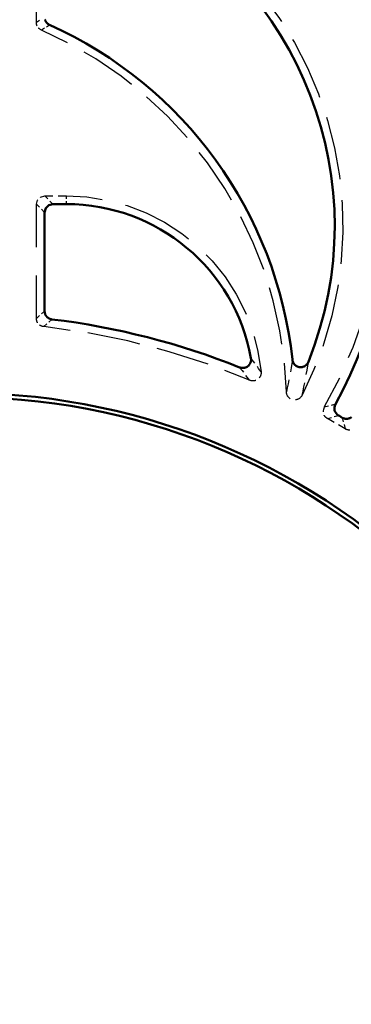
# Model space of a CAD drawing. Units: millimetres. Extents: x 523 to 1117, y 1747 to 2167.
# Drawn here: x 717 to 748, y 2022 to 2117 of the extents above; entities that cross this region are included whole.
import ezdxf

# ---------------------------------------------------------------- set-up
doc = ezdxf.new("R2010")
doc.units = ezdxf.units.MM
doc.styles.get("Standard").update_dxf_attribs({"font": 'isocpeur.ttf', "width": 0.75, "oblique": 15})
doc.dimstyles.new('ISO-25', dxfattribs={"dimtxt": 2.5, "dimasz": 2.5, "dimexe": 1.25, "dimexo": 0.625, "dimtad": 1, "dimtxsty": 'Standard', "dimcen": 2.5, "dimadec": 0, "dimazin": 0, "dimtfac": 1, "dimtmove": 0, "dimatfit": 3, "dimfxl": 1, "dimarcsym": 0})

# ---------------------------------------------------------------- blocks, each defined once
blk = doc.blocks.new('*D28')
at = {"color": 0, "lineweight": -2, "transparency": 16777216}
blk.add_line((707.777, 2030.674), (698.033, 2075.365), dxfattribs=at)
at = {"color": 0, "transparency": 16777216}
blk.add_solid([(698.603, 2075.49), (697.463, 2075.241), (697.287, 2078.785)], dxfattribs=at)
at = {"layer": 'Defpoints', "color": 0, "transparency": 16777216}
for p in [(697.287, 2078.785), (724.556, 1953.723)]:
    blk.add_point(p, dxfattribs=at)
at = {"color": 0, "transparency": 16777216, "insert": (709.068, 2036.046), "char_height": 3.56, "attachment_point": 5, "rotation": 282.30009}
blk.add_mtext('∅640', dxfattribs=at)

msp = doc.modelspace()

# ---------------------------------------------------------------- linework, layer by layer
at = {"lineweight": 50}
for points in [[(591.3215, 1896.6542), (591.3215, 2016.2542), (642.3215, 2016.2542, 0.0145918), (642.4382, 2012.2542), (646.6459, 2012.2542, 0.4142136), (714.9215, 1951.9785, 0.4142137), (775.1972, 2020.2542, 0.4142136), (706.9215, 2080.5299), (706.9215, 2084.7375, -0.0145851), (710.9215, 2084.8542), (710.9215, 2135.8542), (591.3215, 2135.8542)], [(718.9539, 2116.5476), (718.958, 2116.5338), (718.9624, 2116.5202), (718.9671, 2116.5066), (718.972, 2116.493), (718.9825, 2116.4664), (718.994, 2116.4403), (719.0195, 2116.3894), (719.0486, 2116.3406), (719.0644, 2116.3169), (719.0812, 2116.2938), (719.0899, 2116.2824), (719.0989, 2116.2711), (719.108, 2116.26), (719.1173, 2116.2491), (719.1563, 2116.2075), (719.198, 2116.1689), (719.2424, 2116.1333), (719.2895, 2116.1008), (719.3017, 2116.0932), (719.3141, 2116.0858), (719.3265, 2116.0786), (719.3391, 2116.0716), (719.3646, 2116.0584), (719.3907, 2116.0461, -0.2659887), (742.7096, 2083.8594), (742.7193, 2083.7926), (742.734, 2083.7273), (742.7536, 2083.6633), (742.7781, 2083.6007), (742.7816, 2083.593), (742.7851, 2083.5853), (742.7887, 2083.5776), (742.7923, 2083.5699), (742.7999, 2083.5548), (742.8077, 2083.5399), (742.8242, 2083.5106), (742.8417, 2083.4821), (742.8802, 2083.4274), (742.923, 2083.3759), (742.9345, 2083.3635), (742.9462, 2083.3514), (742.9582, 2083.3394), (742.9704, 2083.3277), (742.9956, 2083.3052), (743.0215, 2083.284), (743.0757, 2083.2449), (743.1333, 2083.2106), (743.1481, 2083.2028), (743.1632, 2083.1953), (743.1709, 2083.1917), (743.1785, 2083.1881), (743.1863, 2083.1846), (743.1941, 2083.1812), (743.2254, 2083.1686), (743.2571, 2083.1574), (743.2891, 2083.1476), (743.3216, 2083.1394), (743.3543, 2083.1325), (743.3875, 2083.1271), (743.4042, 2083.125), (743.4209, 2083.1232), (743.4378, 2083.1218), (743.4547, 2083.1207), (743.4885, 2083.1198), (743.5221, 2083.1204), (743.5556, 2083.1225), (743.5889, 2083.126), (743.622, 2083.1311), (743.655, 2083.1376), (743.6715, 2083.1413), (743.6879, 2083.1455), (743.6961, 2083.1478), (743.7043, 2083.15), (743.7124, 2083.1524), (743.7205, 2083.1549), (743.7524, 2083.1657), (743.7837, 2083.1778), (743.8446, 2083.2059), (743.9031, 2083.2391), (743.9102, 2083.2436), (743.9173, 2083.2482), (743.9244, 2083.2528), (743.9314, 2083.2576), (743.9453, 2083.2673), (743.9589, 2083.2773), (743.9855, 2083.2979), (744.0111, 2083.3196), (744.0596, 2083.3658), (744.1044, 2083.416), (744.1098, 2083.4226), (744.1151, 2083.4292), (744.1203, 2083.4359), (744.1254, 2083.4426), (744.1356, 2083.4562), (744.1454, 2083.4699), (744.1642, 2083.4978), (744.1818, 2083.5264), (744.2138, 2083.5855), (744.2414, 2083.6472, 0.3936467), (727.0878, 2128.1738)], [(744.7724, 2127.0165, -0.2781388), (746.8327, 2079.5565, 0.406968), (747.1316, 2078.4862, -0.0014833), (747.4984, 2078.2714), (747.5328, 2078.2522), (747.5679, 2078.2349), (747.6037, 2078.2193), (747.6401, 2078.2055), (747.6772, 2078.1934), (747.715, 2078.1832), (747.7246, 2078.181), (747.7342, 2078.1788), (747.7438, 2078.1768), (747.7535, 2078.1748), (747.773, 2078.1713), (747.7924, 2078.1683), (747.8312, 2078.1638), (747.8701, 2078.1612), (747.9091, 2078.1605), (747.9481, 2078.1617), (747.9676, 2078.163), (747.9872, 2078.1648), (747.9969, 2078.1659), (748.0067, 2078.1671), (748.0165, 2078.1685), (748.0263, 2078.1699), (748.065, 2078.1769), (748.103, 2078.1858), (748.1405, 2078.1965), (748.1774, 2078.209), (748.2138, 2078.2234), (748.2495, 2078.2395), (748.2584, 2078.2439), (748.2672, 2078.2483), (748.2759, 2078.2529), (748.2846, 2078.2575), (748.3018, 2078.2672), (748.3186, 2078.2772), (748.3514, 2078.2984), (748.3831, 2078.3212)]]:
    msp.add_lwpolyline(points, format="xyb", dxfattribs=at)
at = {"lineweight": 25}
for points in [[(737.8803, 2121.1605), (738.1194, 2120.9193), (739.881, 2118.8497), (741.4805, 2116.6525), (741.659, 2116.3635)], [(718.2082, 2115.9247), (718.1859, 2115.9775), (718.1675, 2116.0319), (718.1598, 2116.0596), (718.1531, 2116.0876), (718.1473, 2116.1159), (718.1425, 2116.1445), (718.1362, 2116.2024), (718.1341, 2116.2605), (718.1341, 2120.7545)], [(718.4291, 2116.4529), (718.1341, 2116.2605)], [(718.904, 2115.724), (718.6125, 2115.5299), (718.5603, 2115.555), (718.5103, 2115.5836), (718.4627, 2115.6156), (718.4173, 2115.6511), (718.4063, 2115.6606), (718.3955, 2115.6702), (718.3901, 2115.6751), (718.3847, 2115.6801), (718.3795, 2115.6851), (718.3743, 2115.6902), (718.3539, 2115.7108), (718.3344, 2115.732), (718.3343, 2115.732)], [(721.1059, 2114.329), (718.6125, 2115.5299)], [(719.0985, 2115.853), (719.3907, 2116.0461)], [(742.7301, 2114.6293), (742.9086, 2114.3402), (744.1571, 2111.9262), (745.2189, 2109.4245), (745.3275, 2109.1026)], [(727.2736, 2110.2992), (726.2651, 2111.106), (723.8278, 2112.7715), (722.7097, 2113.4179)], [(732.6072, 2105.216), (730.73, 2107.2495), (728.7052, 2109.1361)], [(745.9791, 2107.1712), (746.0877, 2106.8493), (746.7586, 2104.2157), (747.2277, 2101.5387), (747.2608, 2101.2006)], [(736.8612, 2099.2007), (736.22, 2100.3218), (734.5658, 2102.7668), (733.7637, 2103.779)], [(718.4294, 2098.5035), (718.1341, 2098.7988), (718.2407, 2099.1978), (718.277, 2099.2341)], [(718.4958, 2099.4529), (718.5321, 2099.4892), (718.9311, 2099.5958), (719.2264, 2099.3005)], [(718.9311, 2099.5958), (719.7105, 2099.5958)], [(719.7185, 2098.8084), (719.4232, 2099.1036)], [(720.2301, 2099.5958), (721.0096, 2099.5958)], [(721.0096, 2099.3005), (721.0096, 2099.5958), (722.9799, 2099.4922), (724.4413, 2099.2599)], [(721.0096, 2098.8084), (721.0096, 2099.1036)], [(747.4592, 2099.172), (747.4922, 2098.8339), (747.5508, 2096.1168), (747.4031, 2093.403), (747.3589, 2093.0662)], [(718.1341, 2094.6806), (718.1341, 2098.7988)], [(718.6262, 2098.3067), (718.9215, 2098.0114)], [(726.675, 2098.7129), (726.8338, 2098.6702), (728.6749, 2097.9609), (730.4315, 2097.0624), (732.0842, 2095.9846), (732.7219, 2095.4658)], [(739.9524, 2092.5126), (738.9544, 2095.0938), (737.765, 2097.5927)], [(734.4265, 2093.9235), (735.0062, 2093.3407), (736.2434, 2091.8037), (737.3125, 2090.1454), (738.2018, 2088.3842), (738.2601, 2088.2304)], [(718.4291, 2088.08), (718.1341, 2087.8169), (718.1341, 2091.9351)], [(741.6968, 2085.3546), (741.5127, 2086.6329), (740.8733, 2089.5148), (740.4995, 2090.751)], [(747.0939, 2091.0452), (747.0498, 2090.7083), (746.493, 2088.0482), (745.7359, 2085.4381), (745.6168, 2085.1199)], [(748.1054, 2084.0733), (748.5308, 2085.053), (749.5954, 2088.0751), (750.1607, 2090.1352)], [(718.2502, 2087.402), (718.2324, 2087.4329), (718.2156, 2087.4653), (718.2116, 2087.4735), (718.2077, 2087.4818), (718.2039, 2087.4901), (718.2003, 2087.4985), (718.1932, 2087.5152), (718.1865, 2087.5321), (718.1744, 2087.5663), (718.1638, 2087.6009), (718.1548, 2087.6359), (718.1475, 2087.6714), (718.1443, 2087.6893), (718.1416, 2087.7074), (718.1393, 2087.7255), (718.1375, 2087.7437), (718.1349, 2087.7803), (718.1341, 2087.8169)], [(718.9215, 2088.5177), (718.6259, 2088.2553)], [(719.3294, 2087.4638), (719.6221, 2087.7266)], [(718.8424, 2087.0249), (718.8062, 2087.0298), (718.7705, 2087.0363), (718.7351, 2087.0444), (718.7003, 2087.054), (718.6659, 2087.0653), (718.632, 2087.0781), (718.6152, 2087.0851), (718.5985, 2087.0925), (718.5902, 2087.0964), (718.5819, 2087.1003), (718.5737, 2087.1044), (718.5656, 2087.1085), (718.5336, 2087.1259), (718.5026, 2087.1447), (718.4725, 2087.1648), (718.4434, 2087.1862), (718.443, 2087.1865)], [(721.3783, 2086.667), (718.8424, 2087.0249), (719.1345, 2087.2884)], [(728.0739, 2085.3451), (726.9175, 2085.647), (723.0672, 2086.4186)], [(739.0271, 2086.0624), (739.4039, 2084.6314), (739.7034, 2082.6812), (739.7069, 2082.6295), (739.7071, 2082.5779), (739.7041, 2082.5266), (739.6978, 2082.4756), (739.6934, 2082.4501), (739.6881, 2082.4247), (739.6852, 2082.412), (739.6821, 2082.3994), (739.6787, 2082.3868), (739.6752, 2082.3744), (739.6592, 2082.3254), (739.6401, 2082.2777), (739.618, 2082.2313), (739.5927, 2082.1862), (739.5859, 2082.1751), (739.5789, 2082.1641), (739.5718, 2082.1533), (739.5645, 2082.1426), (739.5493, 2082.1216), (739.5336, 2082.1011)], [(734.6185, 2083.4034), (730.8823, 2084.6121), (729.7259, 2084.9139)], [(739.0993, 2083.5056), (738.9811, 2083.6622), (738.7258, 2083.9919)], [(737.6456, 2083.1109), (737.8946, 2082.7986), (738.0104, 2082.6497)], [(739.7034, 2082.6812), (739.4695, 2083.0069), (739.3437, 2083.1778)], [(742.3797, 2081.9201), (742.3781, 2081.9119), (742.3003, 2081.528), (742.2187, 2081.146), (742.1334, 2080.7658), (741.946, 2083.527)], [(742.7096, 2083.8594), (742.5887, 2083.0748), (742.5218, 2082.6941)], [(744.9022, 2083.211), (744.783, 2082.8928), (743.6397, 2080.4273), (743.607, 2080.3688), (743.5702, 2080.3133), (743.5293, 2080.2608), (743.4843, 2080.2114), (743.4783, 2080.2055), (743.4723, 2080.1996), (743.4663, 2080.1937), (743.4602, 2080.1879), (743.4478, 2080.1766), (743.4352, 2080.1655), (743.4096, 2080.1441), (743.3832, 2080.1239), (743.3281, 2080.0867), (743.2701, 2080.054), (743.2551, 2080.0466), (743.2399, 2080.0394), (743.2245, 2080.0326), (743.209, 2080.0261), (743.1777, 2080.014), (743.1461, 2080.0034), (743.0819, 2079.9862), (743.0164, 2079.9746), (743.0151, 2079.9744)], [(744.0452, 2082.4343), (744.115, 2082.8305), (744.2414, 2083.6472)], [(738.6006, 2081.8675), (736.2133, 2082.7946)], [(739.2049, 2081.8586), (739.1934, 2081.8542), (739.1812, 2081.8498), (739.1689, 2081.8455), (739.1566, 2081.8415), (739.1317, 2081.834), (739.1067, 2081.8273), (739.0563, 2081.8165), (739.0055, 2081.809), (738.9541, 2081.8048), (738.9023, 2081.8039), (738.8893, 2081.8042), (738.8763, 2081.8047), (738.8634, 2081.8054), (738.8505, 2081.8063), (738.8248, 2081.8088), (738.7992, 2081.8121), (738.7486, 2081.8211), (738.6986, 2081.8333), (738.6739, 2081.8406), (738.6492, 2081.8488), (738.637, 2081.8531), (738.6248, 2081.8577), (738.6127, 2081.8625), (738.6006, 2081.8675), (738.3718, 2082.1769), (738.2491, 2082.3388)], [(746.171, 2079.3786), (745.7738, 2079.2724), (747.2547, 2082.1138)], [(743.6397, 2080.4273), (743.7287, 2080.823), (743.8139, 2081.2207), (743.8951, 2081.6202), (743.8968, 2081.6288)], [(742.5041, 2080.0893), (742.4911, 2080.0978), (742.4772, 2080.1074), (742.4703, 2080.1123), (742.4636, 2080.1172), (742.4568, 2080.1223), (742.4501, 2080.1274), (742.4241, 2080.1485), (742.399, 2080.1706), (742.352, 2080.2177), (742.3089, 2080.2688), (742.2987, 2080.2822), (742.2888, 2080.2958), (742.2792, 2080.3097), (742.2699, 2080.3236), (742.2523, 2080.3521), (742.2358, 2080.3811), (742.2065, 2080.4409), (742.1819, 2080.503), (742.1765, 2080.5189), (742.1714, 2080.535), (742.1666, 2080.5511), (742.1621, 2080.5673), (742.1542, 2080.5999), (742.1475, 2080.6327), (742.1379, 2080.6988), (742.1334, 2080.7658)], [(746.8327, 2079.5565), (746.4357, 2079.4497)], [(746.7101, 2077.8191), (746.0736, 2078.1861), (746.0399, 2078.2064), (746.0074, 2078.2281), (745.9761, 2078.2513), (745.946, 2078.276), (745.9172, 2078.3021), (745.8895, 2078.3298), (745.8827, 2078.3369), (745.8761, 2078.3442), (745.8695, 2078.3515), (745.863, 2078.3589), (745.8503, 2078.374), (745.8381, 2078.3892), (745.8148, 2078.4206), (745.7932, 2078.453), (745.7731, 2078.4863), (745.7547, 2078.5207), (745.7545, 2078.5212)], [(746.0736, 2078.1861), (746.4705, 2078.2984)], [(746.735, 2078.3734), (747.1317, 2078.4862)], [(747.4984, 2078.2714), (747.5992, 2077.8683)], [(748.2125, 2077.0811), (748.2035, 2077.0808), (748.1936, 2077.0805), (748.1838, 2077.0803), (748.1739, 2077.0803), (748.1542, 2077.0806), (748.1347, 2077.0814), (748.0957, 2077.0845), (748.0571, 2077.0894), (748.0188, 2077.0962), (747.9808, 2077.1049), (747.9619, 2077.11), (747.943, 2077.1155), (747.9243, 2077.1215), (747.9056, 2077.128), (747.869, 2077.1423), (747.8332, 2077.1583), (747.7982, 2077.1761), (747.764, 2077.1957), (747.1327, 2077.5715)], [(747.6656, 2077.5994), (747.764, 2077.1957)]]:
    msp.add_lwpolyline(points, dxfattribs=at)
at = {"lineweight": 50}
for points in [[(721.0096, 2098.8084), (719.7185, 2098.8084), (719.3195, 2098.7018), (719.0281, 2098.4104), (718.9215, 2098.0114), (718.9215, 2088.5177), (718.9223, 2088.4814), (718.9248, 2088.4453), (718.9288, 2088.4096), (718.9345, 2088.3741), (718.9417, 2088.3389), (718.9505, 2088.304), (718.9556, 2088.2866), (718.961, 2088.2693), (718.9668, 2088.2521), (718.9731, 2088.235), (718.9867, 2088.2015), (719.0017, 2088.1687), (719.0181, 2088.1368), (719.036, 2088.1056), (719.0552, 2088.0752), (719.0759, 2088.0456), (719.0813, 2088.0384), (719.0868, 2088.0311), (719.0924, 2088.024), (719.0981, 2088.0169), (719.1097, 2088.0029), (719.1215, 2087.9892), (719.146, 2087.9627), (719.1716, 2087.9375), (719.1983, 2087.9134), (719.2261, 2087.8906), (719.255, 2087.869), (719.2849, 2087.8487), (719.2926, 2087.8438), (719.3003, 2087.8389), (719.3081, 2087.8342), (719.3159, 2087.8296), (719.3317, 2087.8206), (719.3476, 2087.8121), (719.3798, 2087.7961), (719.4127, 2087.7816), (719.4462, 2087.7686), (719.4803, 2087.7571), (719.4976, 2087.7519), (719.515, 2087.7471), (719.5238, 2087.7448), (719.5326, 2087.7426), (719.5415, 2087.7406), (719.5504, 2087.7386), (719.5861, 2087.7318), (719.6221, 2087.7266, -0.0648722), (737.6456, 2083.1109), (737.6958, 2083.0928), (737.7467, 2083.078), (737.7983, 2083.0666), (737.8506, 2083.0586), (737.8771, 2083.0559), (737.9037, 2083.0541), (737.9171, 2083.0535), (737.9305, 2083.0531), (737.9438, 2083.0529), (737.9571, 2083.053), (738.01, 2083.0555), (738.0626, 2083.0614), (738.1146, 2083.0709), (738.1662, 2083.0838), (738.1791, 2083.0876), (738.1919, 2083.0917), (738.2045, 2083.0959), (738.2171, 2083.1003), (738.2419, 2083.1098), (738.2663, 2083.12), (738.314, 2083.1429), (738.36, 2083.169), (738.3825, 2083.1832), (738.4045, 2083.1982), (738.4153, 2083.206), (738.4261, 2083.214), (738.4366, 2083.2222), (738.447, 2083.2305), (738.487, 2083.2655), (738.5244, 2083.3028), (738.5593, 2083.3427), (738.5916, 2083.385), (738.5992, 2083.3959), (738.6067, 2083.407), (738.614, 2083.4183), (738.621, 2083.4296), (738.6345, 2083.4525), (738.6473, 2083.4757), (738.6702, 2083.5234), (738.6901, 2083.5724), (738.6987, 2083.5975), (738.7066, 2083.623), (738.7102, 2083.6359), (738.7137, 2083.6488), (738.7169, 2083.6618), (738.7198, 2083.6748), (738.7295, 2083.727), (738.7357, 2083.7795), (738.7385, 2083.8324), (738.7378, 2083.8856), (738.737, 2083.8989), (738.7361, 2083.9123), (738.7349, 2083.9256), (738.7335, 2083.9389), (738.7301, 2083.9655), (738.7258, 2083.9919, 0.3630459)], [(714.9215, 1952.3793, 0.4142134), (774.7964, 2020.2542, 0.4142135), (706.9215, 2080.1291, 0.4142137), (647.0466, 2012.2542, 0.4142138)]]:
    msp.add_lwpolyline(points, format="xyb", close=True, dxfattribs=at)
at = {"lineweight": 25}
msp.add_arc((746.467, 2078.8784), 0.7973, 150.389324, 184.12953, dxfattribs=at)

# ---------------------------------------------------------------- dimensions: what is measured, and where the dimension line sits
dim = msp.add_diameter_dim_2p(p1=(724.5555, 1953.7234), p2=(697.2875, 2078.7851), dimstyle='ISO-25', override={"dimscale": 1, "dimtxt": 3.56, "dimasz": 3.5, "dimlfac": 5})
dim.commit()
dim.dimension.update_dxf_attribs({"geometry": '*D28', "text_midpoint": (706.7179, 2035.5336), "dimtype": 163})

doc.saveas('drawing.dxf')
